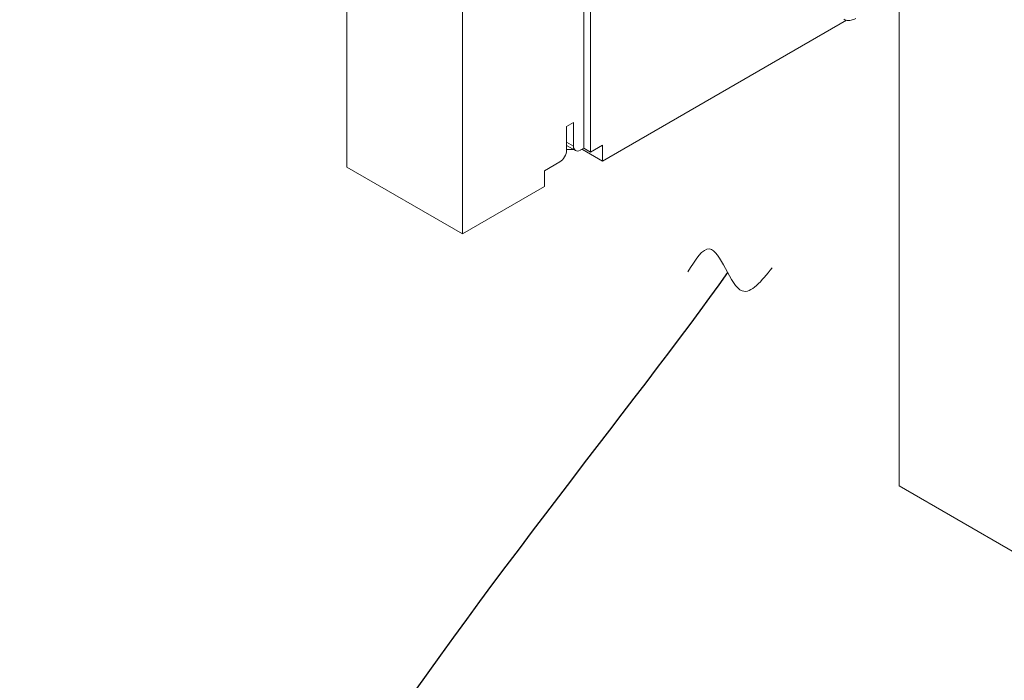
# Model space of a CAD drawing. Extents: x 0 to 96, y -20 to 103.
# Drawn here: x 0 to 26, y 27 to 44 of the extents above; entities that cross this region are included whole.
import ezdxf

# ---------------------------------------------------------------- set-up
doc = ezdxf.new("R2010")
doc.units = 0
doc.header["$MEASUREMENT"] = 0

# ---------------------------------------------------------------- blocks, each defined once
blk = doc.blocks.new('ASSEMBLY')
at = {"color": 0, "linetype": 'Continuous', "lineweight": 0, "extrusion": (-5.55112e-17, 0.816497, 0.57735)}
for p, q in [((-8.64, 12.929), (-8.64, 4.988)), ((-7.145, 4.125), (-7.145, 11.698)), ((-5.576, 10.369), (-5.576, 5.236)), ((-5.488, 5.185), (-5.488, 10.372)), ((-1.495, 0.863), (-1.495, 7.239)), ((-5.333, 5.069), (-2.176, 6.892)), ((-5.709, 5.567), (-5.797, 5.516)), ((-5.797, 5.516), (-5.797, 5.21)), ((-5.709, 5.261), (-5.709, 5.567)), ((-5.797, 5.312), (-5.709, 5.261)), ((-5.797, 5.27), (-5.683, 5.204)), ((-5.576, 5.236), (-5.62, 5.21)), ((-5.591, 5.218), (-5.591, 5.227)), ((-5.488, 5.185), (-5.576, 5.236)), ((-5.333, 5.274), (-5.488, 5.185)), ((-5.333, 5.069), (-5.333, 5.274)), ((-5.797, 5.218), (-5.708, 5.218)), ((-5.606, 5.218), (-5.591, 5.218)), ((-5.591, 5.218), (-5.333, 5.069)), ((-8.64, 4.988), (-7.145, 4.125)), ((-5.886, 5.057), (-6.084, 4.942)), ((-6.084, 4.942), (-6.084, 4.738)), ((-7.145, 4.125), (-6.084, 4.738)), ((0, 0), (-1.495, 0.863))]:
    blk.add_line(p, q, dxfattribs=at)
at = {"color": 0, "linetype": 'Continuous', "lineweight": 0}
for centre, start_param, end_param in [((-5.62, 5.312), 5.497787, 7.068583), ((-5.886, 5.159), 0.785398, 2.356194)]:
    blk.add_ellipse(centre, major_axis=(-0.062, -0.108), ratio=0.57735, start_param=start_param, end_param=end_param, dxfattribs=at)
blk.add_open_spline([(-2.056, 6.915), (-2.066, 6.91), (-2.075, 6.905), (-2.095, 6.897), (-2.106, 6.894), (-2.127, 6.89), (-2.137, 6.889), (-2.159, 6.889), (-2.17, 6.89), (-2.191, 6.896), (-2.202, 6.9), (-2.211, 6.906)], degree=3, knots=[1.5707963, 1.5707963, 1.5707963, 1.5707963, 1.727876, 1.727876, 1.8849556, 1.8849556, 2.0420352, 2.0420352, 2.1991149, 2.1991149, 2.3561945, 2.3561945, 2.3561945, 2.3561945], dxfattribs=at)

msp = doc.modelspace()

# ---------------------------------------------------------------- linework, layer by layer
at = {"color": 1, "lineweight": 0}
msp.add_spline([(17.711, 37.68), (18.292, 38.297), (19.165, 37.171), (19.964, 37.789)], degree=3, dxfattribs=at)
at = {"color": 1, "linetype": 'ByBlock', "lineweight": -2, "start_tangent": (-0.578162, -0.815922), "end_tangent": (1, 0)}
msp.add_spline([(18.774, 37.66), (8.246, 14.863)], degree=3, dxfattribs=at)

# ---------------------------------------------------------------- block references
at = {"lineweight": 0, "xscale": 2.062812003705176, "yscale": 2.062812003705176, "zscale": 2.062812003705182}
msp.add_blockref('ASSEMBLY', (26.436, 30.184), dxfattribs=at)

doc.saveas('drawing.dxf')
